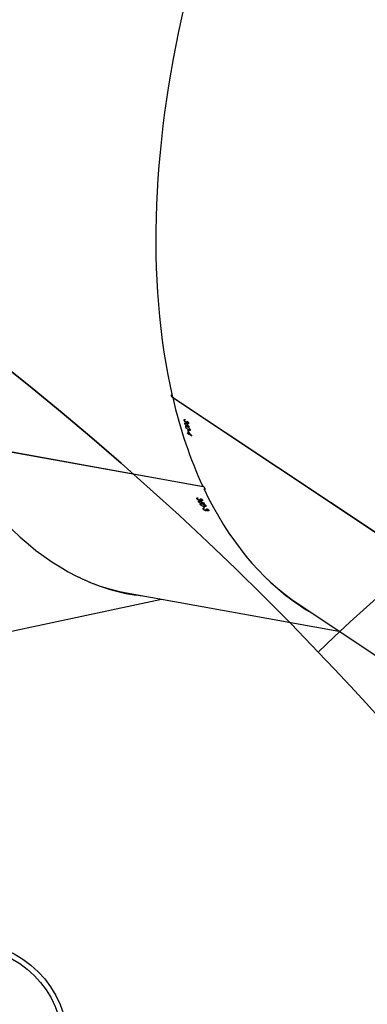
# Model space of a CAD drawing. Units: millimetres. Extents: x 873 to 2991, y 2297 to 3233.
# Drawn here: x 2214 to 2233, y 2963 to 3017 of the extents above; entities that cross this region are included whole.
import ezdxf

# ---------------------------------------------------------------- set-up
doc = ezdxf.new("R2010")
doc.units = ezdxf.units.MM
doc.header["$LTSCALE"] = 200
doc.header["$PDSIZE"] = -1
doc.layers.add('VP-DIM', color=7, linetype='Continuous')
doc.layers.add('VP-HIC', color=6, linetype='Continuous')
doc.layers.add('VP-EQ', color=7, linetype='Continuous', true_color=0x8a3492)
doc.dimstyles.new('ISO-25', dxfattribs={"dimtxt": 2.5, "dimasz": 2.5, "dimexe": 1.25, "dimexo": 0.625, "dimtad": 1, "dimtxsty": 'Standard', "dimcen": 2.5, "dimadec": 0, "dimazin": 0, "dimtfac": 1, "dimtmove": 0, "dimatfit": 3, "dimfxl": 1, "dimarcsym": 0})

# ---------------------------------------------------------------- blocks, each defined once
blk = doc.blocks.new('*D47')
at = {"layer": 'Defpoints', "color": 0}
for p in [(2693.323, 3212.836), (2693.323, 2868.03), (1548.45, 2733.785)]:
    blk.add_point(p, dxfattribs=at)
at = {"layer": 'VP-DIM', "color": 0, "lineweight": -2}
for p, q in [((1548.45, 3142.836), (1548.45, 3232.836)), ((2693.323, 3142.836), (2693.323, 3232.836)), ((1568.45, 3212.836), (2080.886, 3212.836)), ((2673.323, 3212.836), (2160.886, 3212.836))]:
    blk.add_line(p, q, dxfattribs=at)
at = {"layer": 'VP-DIM', "color": 0}
for points in [[(1568.45, 3216.169), (1568.45, 3209.503), (1548.45, 3212.836)], [(2673.323, 3209.503), (2673.323, 3216.169), (2693.323, 3212.836)]]:
    blk.add_solid(points, dxfattribs=at)
at = {"layer": 'VP-DIM', "color": 0, "insert": (2120.886, 3212.836), "char_height": 20, "attachment_point": 5}
blk.add_mtext('1142', dxfattribs=at)
blk = doc.blocks.new('*D48')
at = {"layer": 'Defpoints', "color": 0}
for p in [(2065.19, 3034.836), (1985.217, 2308.28), (2971.203, 2308.28)]:
    blk.add_point(p, dxfattribs=at)
at = {"layer": 'VP-DIM', "color": 0, "lineweight": -2}
for p, q in [((2901.203, 3034.836), (2991.203, 3034.836)), ((2971.203, 3014.836), (2971.203, 2853.371)), ((2971.203, 2328.28), (2971.203, 2780.037)), ((2901.203, 2308.28), (2991.203, 2308.28))]:
    blk.add_line(p, q, dxfattribs=at)
at = {"layer": 'VP-DIM', "color": 0}
for points in [[(2974.537, 3014.836), (2967.87, 3014.836), (2971.203, 3034.836)], [(2967.87, 2328.28), (2974.537, 2328.28), (2971.203, 2308.28)]]:
    blk.add_solid(points, dxfattribs=at)
at = {"layer": 'VP-DIM', "color": 0, "insert": (2971.203, 2816.704), "char_height": 20, "attachment_point": 5, "rotation": 90}
blk.add_mtext('727', dxfattribs=at)
blk = doc.blocks.new('*D49')
at = {"layer": 'Defpoints', "color": 0}
for p in [(2491.823, 3129.416), (2491.823, 2909.165), (1749.95, 2710.885)]:
    blk.add_point(p, dxfattribs=at)
at = {"layer": 'VP-DIM', "color": 0, "lineweight": -2}
for p, q in [((1749.95, 3059.416), (1749.95, 3149.416)), ((2491.823, 3059.416), (2491.823, 3149.416)), ((1769.95, 3129.416), (2084.22, 3129.416)), ((2471.823, 3129.416), (2157.553, 3129.416))]:
    blk.add_line(p, q, dxfattribs=at)
at = {"layer": 'VP-DIM', "color": 0}
for points in [[(1769.95, 3132.75), (1769.95, 3126.083), (1749.95, 3129.416)], [(2471.823, 3126.083), (2471.823, 3132.75), (2491.823, 3129.416)]]:
    blk.add_solid(points, dxfattribs=at)
at = {"layer": 'VP-DIM', "color": 0, "insert": (2120.886, 3129.416), "char_height": 20, "attachment_point": 5}
blk.add_mtext('742', dxfattribs=at)
blk = doc.blocks.new('*D50')
at = {"layer": 'Defpoints', "color": 0}
for p in [(2220.688, 3065.682), (2056.965, 2511.862), (2875.155, 2511.862)]:
    blk.add_point(p, dxfattribs=at)
at = {"layer": 'VP-DIM', "color": 0, "lineweight": -2}
for p, q in [((2805.155, 3065.682), (2895.155, 3065.682)), ((2875.155, 3045.682), (2875.155, 2825.439)), ((2875.155, 2531.862), (2875.155, 2752.106)), ((2805.155, 2511.862), (2895.155, 2511.862))]:
    blk.add_line(p, q, dxfattribs=at)
at = {"layer": 'VP-DIM', "color": 0}
for points in [[(2878.488, 3045.682), (2871.822, 3045.682), (2875.155, 3065.682)], [(2871.822, 2531.862), (2878.488, 2531.862), (2875.155, 2511.862)]]:
    blk.add_solid(points, dxfattribs=at)
at = {"layer": 'VP-DIM', "color": 0, "insert": (2875.155, 2788.772), "char_height": 20, "attachment_point": 5, "rotation": 90}
blk.add_mtext('554', dxfattribs=at)
blk = doc.blocks.new('3030-1_')
at = {"color": 7, "linetype": 'Continuous', "lineweight": 25}
for p, q in [((606.158, 756.807), (597.48, 762.582)), ((626.869, 759.291), (613.781, 756.509)), ((615.73, 756.159), (603.945, 758.279)), ((613.166, 745.322), (601.491, 753.091)), ((613.169, 745.307), (601.499, 753.072)), ((611.194, 751.59), (611.177, 751.56)), ((611.199, 751.565), (611.189, 751.547)), ((611.209, 751.615), (611.195, 751.59)), ((611.284, 751.581), (611.276, 751.566)), ((611.296, 751.598), (611.277, 751.565)), ((611.319, 751.574), (611.299, 751.538)), ((611.34, 751.6), (611.329, 751.581)), ((611.271, 751.515), (611.264, 751.503)), ((611.282, 751.496), (611.271, 751.515)), ((611.33, 751.531), (611.3, 751.537)), ((611.434, 751.363), (611.382, 751.269)), ((611.394, 751.456), (611.424, 751.45)), ((611.409, 751.2), (611.403, 751.188)), ((611.424, 751.45), (611.411, 751.427)), ((611.433, 751.462), (611.422, 751.48)), ((611.438, 751.463), (611.454, 751.491)), ((611.453, 751.489), (611.438, 751.463)), ((611.472, 751.372), (611.442, 751.378)), ((611.478, 751.514), (611.45, 751.463)), ((611.536, 751.025), (611.519, 750.993)), ((611.552, 751.051), (611.537, 751.024)), ((611.56, 751.124), (611.554, 751.113)), ((611.595, 751.191), (611.559, 751.126)), ((611.631, 751.265), (611.605, 751.218)), ((611.638, 751.034), (611.619, 750.999)), ((611.683, 751.036), (611.671, 751.016)), ((611.723, 751.111), (611.697, 751.063)), ((611.541, 750.999), (611.531, 750.98)), ((611.611, 750.947), (611.605, 750.935)), ((611.622, 750.928), (611.611, 750.947)), ((611.626, 751.016), (611.618, 751)), ((611.661, 751.009), (611.64, 750.972)), ((611.672, 750.965), (611.642, 750.97)), ((611.774, 750.894), (611.763, 750.913)), ((611.778, 750.894), (611.795, 750.923)), ((611.794, 750.922), (611.778, 750.894)), ((611.82, 750.948), (611.79, 750.895)), ((625.991, 747.649), (611.453, 750.265)), ((625.999, 747.636), (611.469, 750.251)), ((612.109, 747.462), (612.272, 747.354)), ((612.272, 747.354), (612.229, 747.321)), ((612.289, 747.365), (612.23, 747.32)), ((612.296, 747.337), (612.247, 747.301)), ((612.302, 747.316), (612.261, 747.285)), ((612.265, 747.381), (612.289, 747.365)), ((612.287, 747.218), (612.311, 747.202)), ((612.311, 747.202), (612.295, 747.189)), ((612.296, 747.337), (612.351, 747.301)), ((612.357, 747.28), (612.302, 747.316)), ((612.351, 747.301), (612.339, 747.292)), ((612.357, 747.28), (612.351, 747.301)), ((612.301, 747.115), (612.225, 747.059)), ((612.329, 746.777), (612.285, 746.744)), ((612.312, 746.759), (612.286, 746.74)), ((612.308, 746.731), (612.294, 746.721)), ((612.335, 747.111), (612.31, 747.127)), ((612.353, 746.843), (612.344, 746.836)), ((612.356, 746.657), (612.346, 746.65)), ((612.398, 746.894), (612.348, 746.857)), ((612.361, 746.635), (612.356, 746.657)), ((612.384, 746.716), (612.372, 746.707)), ((612.413, 746.698), (612.384, 746.676)), ((612.398, 746.729), (612.385, 746.719)), ((612.411, 746.652), (612.387, 746.668)), ((612.445, 746.951), (612.402, 746.919)), ((612.437, 746.715), (612.416, 746.699)), ((612.488, 746.771), (612.445, 746.739)), ((612.481, 746.547), (612.476, 746.569)), ((612.504, 746.566), (612.481, 746.548)), ((612.532, 746.581), (612.484, 746.546)), ((613.158, 745.314), (613.166, 745.322))]:
    blk.add_line(p, q, dxfattribs=at)
at = {"color": 7, "linetype": 'Continuous', "lineweight": 25, "flags": 128}
blk.add_lwpolyline([(612.11, 747.458), (612.11, 747.459), (612.11, 747.459), (612.11, 747.46), (612.109, 747.46), (612.109, 747.461), (612.109, 747.461), (612.109, 747.462), (612.109, 747.462)], dxfattribs=at)
at = {"color": 7, "linetype": 'Continuous', "lineweight": 25}
for radius in [5.715, 5.415]:
    blk.add_circle((624.674, 781.213), radius, dxfattribs=at)
for centre, radius, start, end in [((591.358, 739.102), 23.538, 31.4354, 31.658), ((591.388, 739.096), 23.538, 31.4354, 31.658), ((590.33, 741.605), 22.682, 14.6799, 14.751), ((590.014, 741.546), 22.984, 14.0515, 14.2864), ((590.355, 741.589), 22.682, 14.6799, 14.751), ((590.229, 741.557), 22.812, 14.3334, 14.6245), ((590.038, 741.53), 22.984, 14.0515, 14.2864)]:
    blk.add_arc(centre, radius, start, end, dxfattribs=at)
for centre, major_axis, ratio, start_param, end_param in [((588.885, 720.855), (15.044, 37.171), 0.542104, 6.066602, 6.206239), ((588.885, 720.855), (15.173, 37.068), 0.543367, 5.822793, 6.174257), ((614.413, 716.261), (-0.523, 40.093), 0.474106, 6.044453, 6.231803), ((614.413, 716.261), (-0.399, 40.043), 0.475319, 5.799907, 6.193004), ((593.794, 719.972), (21.371, 36.286), 0.030267, 0.552424, 0.553037), ((597.084, 719.38), (64.023, -33.117), 0.483393, 1.594477, 1.597124), ((597.132, 719.371), (64.034, -33.118), 0.483321, 1.595369, 1.597712), ((611.471, 750.308), (0.556, 0.562), 0.121558, 1.526329, 1.60959), ((588.885, 720.855), (15.044, 37.171), 0.542104, 5.812735, 5.815876), ((588.885, 720.855), (15.173, 37.068), 0.543367, 5.631354, 5.815065), ((586.191, 722.647), (-44.815, 53.134), 0.515433, 4.739989, 4.744834), ((614.413, 716.261), (-0.399, 40.043), 0.475319, 3.051411, 5.607962), ((582.88, 724.85), (32.713, 25.675), 0.037414, 5.795804, 5.796417), ((585.559, 723.068), (-46.882, 54.311), 0.49908, 4.718899, 4.721546), ((585.597, 723.043), (-46.891, 54.317), 0.499008, 4.719796, 4.72214), ((588.885, 720.855), (15.173, 37.068), 0.543367, 3.032665, 5.630847)]:
    blk.add_ellipse(centre, major_axis=major_axis, ratio=ratio, start_param=start_param, end_param=end_param, dxfattribs=at)
for points, knots in [([(611.169, 751.57), (611.166, 751.578), (611.158, 751.593), (611.164, 751.609), (611.181, 751.617), (611.198, 751.617), (611.208, 751.615), (611.209, 751.615)], [0, 0, 0, 0, 0.2678139, 0.5375589, 0.7675975, 0.9719462, 1, 1, 1, 1]), ([(611.282, 751.496), (611.266, 751.502), (611.24, 751.511), (611.205, 751.532), (611.182, 751.552), (611.174, 751.564), (611.169, 751.57)], [0, 0, 0, 0, 0.3445711, 0.5728239, 0.801385, 1, 1, 1, 1]), ([(611.22, 751.597), (611.216, 751.597), (611.207, 751.598), (611.197, 751.595), (611.192, 751.588), (611.193, 751.577), (611.197, 751.569), (611.199, 751.565)], [0, 0, 0, 0, 0.161366, 0.32346, 0.554631, 0.776559, 1, 1, 1, 1]), ([(611.199, 751.565), (611.204, 751.558), (611.212, 751.547), (611.235, 751.531), (611.254, 751.521), (611.267, 751.516), (611.271, 751.515)], [0, 0, 0, 0, 0.344202, 0.5677177, 0.861525, 1, 1, 1, 1]), ([(611.209, 751.615), (611.218, 751.613), (611.235, 751.609), (611.262, 751.596), (611.277, 751.585), (611.284, 751.581)], [0, 0, 0, 0, 0.344889, 0.693143, 1, 1, 1, 1]), ([(611.3, 751.537), (611.294, 751.546), (611.284, 751.56), (611.264, 751.577), (611.247, 751.587), (611.232, 751.594), (611.224, 751.596), (611.22, 751.597)], [0, 0, 0, 0, 0.394634, 0.591191, 0.74397, 0.897705, 1, 1, 1, 1]), ([(611.284, 751.581), (611.284, 751.582), (611.285, 751.586), (611.287, 751.593), (611.292, 751.596), (611.296, 751.598)], [0, 0, 0, 0, 0.251027, 0.502626, 1, 1, 1, 1]), ([(611.296, 751.598), (611.298, 751.599), (611.306, 751.602), (611.322, 751.603), (611.336, 751.601), (611.34, 751.6)], [0, 0, 0, 0, 0.251573, 0.747055, 1, 1, 1, 1]), ([(611.354, 751.582), (611.348, 751.583), (611.335, 751.584), (611.323, 751.58), (611.316, 751.571), (611.317, 751.555), (611.325, 751.541), (611.33, 751.531)], [0, 0, 0, 0, 0.158426, 0.317682, 0.481331, 0.648066, 1, 1, 1, 1]), ([(611.34, 751.6), (611.352, 751.598), (611.375, 751.592), (611.412, 751.574), (611.443, 751.553), (611.466, 751.532), (611.474, 751.519), (611.478, 751.514)], [0, 0, 0, 0, 0.2146343, 0.4300781, 0.6430552, 0.8446201, 1, 1, 1, 1]), ([(611.448, 751.52), (611.442, 751.528), (611.433, 751.541), (611.408, 751.56), (611.385, 751.572), (611.367, 751.579), (611.357, 751.581), (611.354, 751.582)], [0, 0, 0, 0, 0.3139136, 0.5304612, 0.746768, 0.9110889, 1, 1, 1, 1]), ([(611.323, 751.32), (611.319, 751.327), (611.313, 751.341), (611.318, 751.357), (611.335, 751.368), (611.373, 751.373), (611.411, 751.366), (611.434, 751.363)], [0, 0, 0, 0, 0.148642, 0.297996, 0.440138, 0.661874, 1, 1, 1, 1]), ([(611.518, 751.224), (611.489, 751.23), (611.446, 751.238), (611.388, 751.263), (611.355, 751.285), (611.334, 751.304), (611.326, 751.316), (611.323, 751.32)], [0, 0, 0, 0, 0.421577, 0.610961, 0.759512, 0.908204, 1, 1, 1, 1]), ([(611.422, 751.48), (611.425, 751.481), (611.432, 751.481), (611.444, 751.482), (611.449, 751.486), (611.453, 751.489)], [0, 0, 0, 0, 0.251381, 0.50321, 1, 1, 1, 1]), ([(611.478, 751.514), (611.483, 751.504), (611.491, 751.487), (611.484, 751.471), (611.466, 751.462), (611.445, 751.462), (611.433, 751.462)], [0, 0, 0, 0, 0.309376, 0.512529, 0.715717, 1, 1, 1, 1]), ([(611.434, 751.363), (611.463, 751.357), (611.503, 751.349), (611.56, 751.325), (611.595, 751.303), (611.62, 751.282), (611.628, 751.269), (611.631, 751.265)], [0, 0, 0, 0, 0.3997163, 0.5726327, 0.7470857, 0.9015528, 1, 1, 1, 1]), ([(611.453, 751.489), (611.454, 751.491), (611.457, 751.496), (611.455, 751.507), (611.45, 751.516), (611.448, 751.52)], [0, 0, 0, 0, 0.251252, 0.685076, 1, 1, 1, 1]), ([(611.511, 751.004), (611.507, 751.012), (611.5, 751.027), (611.506, 751.044), (611.523, 751.052), (611.541, 751.052), (611.55, 751.051), (611.552, 751.051)], [0, 0, 0, 0, 0.267401, 0.536723, 0.766661, 0.971079, 1, 1, 1, 1]), ([(611.631, 751.265), (611.634, 751.258), (611.641, 751.244), (611.636, 751.229), (611.62, 751.218), (611.582, 751.214), (611.543, 751.22), (611.518, 751.224)], [0, 0, 0, 0, 0.1451745, 0.2911943, 0.4288006, 0.6358394, 1, 1, 1, 1]), ([(611.562, 751.032), (611.558, 751.033), (611.55, 751.034), (611.54, 751.03), (611.534, 751.023), (611.534, 751.011), (611.539, 751.003), (611.541, 750.999)], [0, 0, 0, 0, 0.16163, 0.32399, 0.555367, 0.777318, 1, 1, 1, 1]), ([(611.545, 751.146), (611.541, 751.153), (611.534, 751.168), (611.54, 751.183), (611.555, 751.193), (611.575, 751.194), (611.59, 751.192), (611.595, 751.191)], [0, 0, 0, 0, 0.2296613, 0.4612177, 0.6714597, 0.8884569, 1, 1, 1, 1]), ([(611.56, 751.124), (611.559, 751.126), (611.556, 751.13), (611.55, 751.137), (611.547, 751.143), (611.545, 751.146)], [0, 0, 0, 0, 0.250085, 0.500223, 1, 1, 1, 1]), ([(611.552, 751.051), (611.56, 751.049), (611.578, 751.044), (611.605, 751.031), (611.619, 751.021), (611.626, 751.016)], [0, 0, 0, 0, 0.345339, 0.694052, 1, 1, 1, 1]), ([(611.642, 750.97), (611.635, 750.98), (611.626, 750.994), (611.606, 751.011), (611.59, 751.022), (611.575, 751.029), (611.566, 751.031), (611.562, 751.032)], [0, 0, 0, 0, 0.393908, 0.59079, 0.743642, 0.897447, 1, 1, 1, 1]), ([(611.671, 751.065), (611.655, 751.069), (611.631, 751.075), (611.598, 751.09), (611.581, 751.099), (611.572, 751.103)], [0, 0, 0, 0, 0.480987, 0.739102, 1, 1, 1, 1]), ([(611.595, 751.191), (611.606, 751.189), (611.629, 751.184), (611.664, 751.167), (611.693, 751.146), (611.713, 751.127), (611.72, 751.116), (611.723, 751.111)], [0, 0, 0, 0, 0.2275172, 0.4572476, 0.6527682, 0.8633966, 1, 1, 1, 1]), ([(611.626, 751.016), (611.626, 751.017), (611.627, 751.021), (611.63, 751.028), (611.635, 751.031), (611.638, 751.034)], [0, 0, 0, 0, 0.251213, 0.503, 1, 1, 1, 1]), ([(611.638, 751.034), (611.641, 751.035), (611.649, 751.038), (611.665, 751.039), (611.678, 751.037), (611.683, 751.036)], [0, 0, 0, 0, 0.251613, 0.747408, 1, 1, 1, 1]), ([(611.696, 751.017), (611.69, 751.018), (611.678, 751.019), (611.665, 751.015), (611.659, 751.006), (611.659, 750.99), (611.667, 750.975), (611.672, 750.965)], [0, 0, 0, 0, 0.158689, 0.31821, 0.482081, 0.648843, 1, 1, 1, 1]), ([(611.723, 751.111), (611.727, 751.104), (611.734, 751.088), (611.728, 751.072), (611.711, 751.063), (611.691, 751.062), (611.676, 751.064), (611.671, 751.065)], [0, 0, 0, 0, 0.235215, 0.472163, 0.68036, 0.884698, 1, 1, 1, 1]), ([(611.683, 751.036), (611.695, 751.034), (611.718, 751.028), (611.754, 751.01), (611.786, 750.988), (611.808, 750.967), (611.816, 750.953), (611.82, 750.948)], [0, 0, 0, 0, 0.2149676, 0.4307486, 0.6438957, 0.8454583, 1, 1, 1, 1]), ([(611.79, 750.953), (611.784, 750.962), (611.774, 750.976), (611.75, 750.995), (611.728, 751.008), (611.709, 751.015), (611.7, 751.017), (611.696, 751.017)], [0, 0, 0, 0, 0.314147, 0.530559, 0.746721, 0.91129, 1, 1, 1, 1]), ([(611.622, 750.928), (611.607, 750.934), (611.58, 750.943), (611.546, 750.965), (611.524, 750.985), (611.515, 750.998), (611.511, 751.004)], [0, 0, 0, 0, 0.34478, 0.573024, 0.801584, 1, 1, 1, 1]), ([(611.541, 750.999), (611.546, 750.992), (611.554, 750.98), (611.576, 750.964), (611.595, 750.954), (611.607, 750.949), (611.611, 750.947)], [0, 0, 0, 0, 0.344471, 0.567928, 0.861889, 1, 1, 1, 1]), ([(611.763, 750.913), (611.766, 750.913), (611.773, 750.913), (611.785, 750.915), (611.79, 750.919), (611.794, 750.922)], [0, 0, 0, 0, 0.251453, 0.503353, 1, 1, 1, 1]), ([(611.82, 750.948), (611.824, 750.939), (611.831, 750.923), (611.827, 750.906), (611.811, 750.895), (611.79, 750.893), (611.776, 750.894), (611.774, 750.894)], [0, 0, 0, 0, 0.261174, 0.466859, 0.672516, 0.946299, 1, 1, 1, 1]), ([(611.794, 750.922), (611.795, 750.924), (611.798, 750.929), (611.796, 750.94), (611.792, 750.95), (611.79, 750.953)], [0, 0, 0, 0, 0.251506, 0.685192, 1, 1, 1, 1]), ([(611.427, 750.4), (611.416, 750.406), (611.395, 750.419), (611.373, 750.423), (611.361, 750.415), (611.361, 750.397), (611.37, 750.372), (611.387, 750.342), (611.417, 750.303), (611.452, 750.264), (611.486, 750.234), (611.506, 750.221), (611.514, 750.215)], [0, 0, 0, 0, 0.103993, 0.208651, 0.31454, 0.422282, 0.491055, 0.600741, 0.710459, 0.819229, 0.926182, 1, 1, 1, 1]), ([(612.197, 747.116), (612.195, 747.124), (612.193, 747.139), (612.201, 747.152), (612.218, 747.156), (612.251, 747.147), (612.282, 747.127), (612.301, 747.115)], [0, 0, 0, 0, 0.148648, 0.298007, 0.440151, 0.661886, 1, 1, 1, 1]), ([(612.34, 746.953), (612.317, 746.97), (612.282, 746.993), (612.24, 747.038), (612.216, 747.07), (612.202, 747.097), (612.198, 747.11), (612.197, 747.116)], [0, 0, 0, 0, 0.421574, 0.610955, 0.759508, 0.908201, 1, 1, 1, 1]), ([(612.284, 746.747), (612.283, 746.756), (612.28, 746.773), (612.289, 746.787), (612.306, 746.789), (612.32, 746.782), (612.328, 746.777), (612.329, 746.777)], [0, 0, 0, 0, 0.267408, 0.536736, 0.766676, 0.971093, 1, 1, 1, 1]), ([(612.361, 746.635), (612.349, 746.646), (612.329, 746.665), (612.305, 746.698), (612.29, 746.725), (612.286, 746.74), (612.284, 746.747)], [0, 0, 0, 0, 0.344776, 0.573021, 0.801581, 1, 1, 1, 1]), ([(612.301, 747.115), (612.323, 747.1), (612.356, 747.077), (612.398, 747.034), (612.423, 747), (612.439, 746.971), (612.443, 746.956), (612.445, 746.951)], [0, 0, 0, 0, 0.399713, 0.572632, 0.747087, 0.901555, 1, 1, 1, 1]), ([(612.334, 746.755), (612.331, 746.757), (612.323, 746.761), (612.314, 746.762), (612.308, 746.757), (612.306, 746.746), (612.307, 746.736), (612.308, 746.731)], [0, 0, 0, 0, 0.161626, 0.323981, 0.555356, 0.777306, 1, 1, 1, 1]), ([(612.308, 746.731), (612.311, 746.723), (612.315, 746.709), (612.33, 746.686), (612.343, 746.67), (612.353, 746.66), (612.356, 746.657)], [0, 0, 0, 0, 0.344467, 0.567925, 0.861884, 1, 1, 1, 1]), ([(612.329, 746.777), (612.336, 746.772), (612.35, 746.761), (612.37, 746.739), (612.38, 746.724), (612.384, 746.716)], [0, 0, 0, 0, 0.345332, 0.694038, 1, 1, 1, 1]), ([(612.387, 746.668), (612.384, 746.679), (612.379, 746.696), (612.366, 746.72), (612.355, 746.736), (612.344, 746.748), (612.337, 746.753), (612.334, 746.755)], [0, 0, 0, 0, 0.39392, 0.590796, 0.743647, 0.897451, 1, 1, 1, 1]), ([(612.445, 746.951), (612.446, 746.943), (612.449, 746.928), (612.441, 746.915), (612.425, 746.911), (612.392, 746.92), (612.36, 746.94), (612.34, 746.953)], [0, 0, 0, 0, 0.1451791, 0.2912036, 0.4288135, 0.6358523, 1, 1, 1, 1]), ([(612.345, 746.87), (612.344, 746.878), (612.341, 746.894), (612.35, 746.907), (612.364, 746.91), (612.382, 746.904), (612.394, 746.897), (612.398, 746.894)], [0, 0, 0, 0, 0.229668, 0.461231, 0.671478, 0.888471, 1, 1, 1, 1]), ([(612.353, 746.843), (612.352, 746.846), (612.351, 746.85), (612.348, 746.859), (612.346, 746.866), (612.345, 746.87)], [0, 0, 0, 0, 0.2500793, 0.5002127, 1, 1, 1, 1]), ([(612.433, 746.747), (612.421, 746.756), (612.402, 746.771), (612.377, 746.798), (612.365, 746.812), (612.359, 746.819)], [0, 0, 0, 0, 0.480986, 0.739101, 1, 1, 1, 1]), ([(612.384, 746.716), (612.385, 746.718), (612.386, 746.722), (612.39, 746.727), (612.395, 746.728), (612.398, 746.729)], [0, 0, 0, 0, 0.25121, 0.502994, 1, 1, 1, 1]), ([(612.398, 746.894), (612.407, 746.888), (612.425, 746.874), (612.45, 746.846), (612.47, 746.816), (612.483, 746.791), (612.487, 746.777), (612.488, 746.771)], [0, 0, 0, 0, 0.227511, 0.457234, 0.652752, 0.863379, 1, 1, 1, 1]), ([(612.398, 746.729), (612.401, 746.729), (612.409, 746.729), (612.422, 746.725), (612.433, 746.718), (612.437, 746.715)], [0, 0, 0, 0, 0.2516121, 0.7474026, 1, 1, 1, 1]), ([(612.444, 746.693), (612.439, 746.695), (612.429, 746.701), (612.417, 746.701), (612.409, 746.696), (612.406, 746.68), (612.409, 746.663), (612.411, 746.652)], [0, 0, 0, 0, 0.158685, 0.318202, 0.482069, 0.648831, 1, 1, 1, 1]), ([(612.488, 746.771), (612.489, 746.763), (612.492, 746.746), (612.483, 746.733), (612.467, 746.731), (612.45, 746.736), (612.438, 746.744), (612.433, 746.747)], [0, 0, 0, 0, 0.235221, 0.472177, 0.680377, 0.884714, 1, 1, 1, 1]), ([(612.437, 746.715), (612.446, 746.709), (612.464, 746.695), (612.491, 746.664), (612.513, 746.632), (612.526, 746.604), (612.531, 746.588), (612.532, 746.581)], [0, 0, 0, 0, 0.214962, 0.430738, 0.643883, 0.845445, 1, 1, 1, 1]), ([(612.508, 746.598), (612.505, 746.608), (612.5, 746.624), (612.484, 746.651), (612.468, 746.672), (612.454, 746.685), (612.447, 746.691), (612.444, 746.693)], [0, 0, 0, 0, 0.314144, 0.530557, 0.746721, 0.911287, 1, 1, 1, 1]), ([(612.476, 746.569), (612.479, 746.568), (612.485, 746.566), (612.495, 746.563), (612.501, 746.565), (612.504, 746.566)], [0, 0, 0, 0, 0.251452, 0.50335, 1, 1, 1, 1]), ([(612.532, 746.581), (612.534, 746.572), (612.537, 746.554), (612.529, 746.539), (612.513, 746.535), (612.495, 746.541), (612.483, 746.546), (612.481, 746.547)], [0, 0, 0, 0, 0.2611813, 0.4668678, 0.6725254, 0.9463091, 1, 1, 1, 1]), ([(612.504, 746.566), (612.506, 746.568), (612.51, 746.572), (612.511, 746.583), (612.509, 746.594), (612.508, 746.598)], [0, 0, 0, 0, 0.251502, 0.68519, 1, 1, 1, 1]), ([(613.202, 745.148), (613.202, 745.148), (613.215, 745.149), (613.232, 745.164), (613.247, 745.19), (613.246, 745.226), (613.23, 745.266), (613.202, 745.306), (613.175, 745.327), (613.162, 745.338)], [0, 0, 0, 0, 0.0103468, 0.1714058, 0.3347451, 0.5009534, 0.6693681, 0.8383341, 1, 1, 1, 1])]:
    blk.add_open_spline(points, degree=3, knots=knots, dxfattribs=at)
blk = doc.blocks.new('3030-1_2D_')
at = {"layer": 'VP-EQ', "color": 0}
blk.add_lwpolyline([(1648.45, 2609.695), (1713.86, 2609.695, 0.266162), (1795.638, 2396.149), (1839.737, 2360.136, 0.241171), (2044.746, 2316.117), (2085.868, 2327.136, 0.159395), (2205.652, 2405.261, 0.331545), (2312.725, 2548.987), (2312.725, 2579.809, 0.216504), (2364.05, 2692.783), (2364.05, 2725.206), (2593.323, 2725.206, 0.414214), (2693.323, 2825.206), (2693.323, 2910.856, 0.414335), (2593.282, 3010.856), (2300.272, 3010.735, 0.195362), (2230.534, 2982.405), (2230.534, 2982.405, 0.205398), (2107.79, 3034.857), (2022.59, 3034.815, 0.33183), (1859.711, 2913.216, 0.146937), (1793.493, 2857.875), (1648.45, 2857.875, 0.414214)], format="xyb", dxfattribs=at)
at = {"rotation": 180}
blk.add_blockref('3030-1_', (2835.624, 3741.851), dxfattribs=at)

msp = doc.modelspace()

# ---------------------------------------------------------------- linework, layer by layer
at = {"layer": 'VP-HIC', "color": 6}
msp.add_lwpolyline([(2229.343, 2657.416, 0.073063), (2189.669, 2711.235), (2117.275, 2784.252, 0.321877), (1852.676, 2828.822), (1852.675, 2864.81, -0.414074), (2022.59, 3034.815), (2107.79, 3034.857, -0.205398), (2230.534, 2982.405, -0.121977), (2271.209, 2911.518, -0.018337), (2274.19, 2899.414, -0.051253), (2277.744, 2864.836), (2277.744, 2776.385, -0.196015), (2229.285, 2657.525)], format="xyb", dxfattribs=at)
at = {"layer": 'VP-HIC', "color": 1}
msp.add_lwpolyline([(2364.05, 2772.835, 0.303826), (2271.209, 2911.518, 0.121977), (2230.534, 2982.405, -0.195362), (2300.272, 3010.735), (2593.282, 3010.856, -0.414335), (2693.323, 2910.856), (2693.323, 2825.206, -0.414214), (2593.323, 2725.206), (2364.05, 2725.206)], format="xyb", close=True, dxfattribs=at)
msp.add_lwpolyline([(2230.534, 2982.405), (2230.534, 2982.405, 0.121977)], format="xyb", dxfattribs=at)

# ---------------------------------------------------------------- block references
at = {"layer": 'VP-EQ', "color": 0}
msp.add_blockref('3030-1_2D_', (0, 0), dxfattribs=at)

# ---------------------------------------------------------------- dimensions: what is measured, and where the dimension line sits
at = {"layer": 'VP-DIM', "color": 0}
dim = msp.add_linear_dim(base=(2693.323, 3212.836), p1=(1548.45, 2733.785), p2=(2693.323, 2868.03), text='1142', dimstyle='ISO-25', override={"dimtxt": 20, "dimasz": 20, "dimexe": 20, "dimexo": 50, "dimgap": 10, "dimtad": 0, "dimdec": 0, "dimzin": 1, "dimadec": 2, "dimfxl": 70, "dimfxlon": 1, "dimtzin": 1}, dxfattribs=at)
dim.commit()
dim.dimension.update_dxf_attribs({"geometry": '*D47', "text_midpoint": (2120.886, 3212.836)})
dim = msp.add_linear_dim(base=(2491.823, 3129.416), p1=(1749.95, 2710.885), p2=(2491.823, 2909.165), dimstyle='ISO-25', override={"dimtxt": 20, "dimasz": 20, "dimexe": 20, "dimexo": 50, "dimgap": 10, "dimtad": 0, "dimdec": 0, "dimzin": 1, "dimadec": 2, "dimfxl": 70, "dimfxlon": 1, "dimtzin": 1}, dxfattribs=at)
dim.commit()
dim.dimension.update_dxf_attribs({"geometry": '*D49', "text_midpoint": (2120.886, 3129.416)})
dim = msp.add_linear_dim(base=(2875.155, 2511.862), p1=(2220.688, 3065.682), p2=(2056.965, 2511.862), angle=90, dimstyle='ISO-25', override={"dimtxt": 20, "dimasz": 20, "dimexe": 20, "dimexo": 50, "dimgap": 10, "dimtad": 0, "dimdec": 0, "dimzin": 1, "dimadec": 2, "dimfxl": 70, "dimfxlon": 1, "dimtzin": 1}, dxfattribs=at)
dim.commit()
dim.dimension.update_dxf_attribs({"geometry": '*D50', "text_midpoint": (2875.155, 2788.772)})
dim = msp.add_linear_dim(base=(2971.203, 2308.28), p1=(2065.19, 3034.836), p2=(1985.217, 2308.28), angle=90, dimstyle='ISO-25', override={"dimtxt": 20, "dimasz": 20, "dimexe": 20, "dimexo": 50, "dimgap": 10, "dimtad": 0, "dimdec": 0, "dimzin": 1, "dimadec": 2, "dimfxl": 70, "dimfxlon": 1, "dimtzin": 1}, dxfattribs=at)
dim.commit()
dim.dimension.update_dxf_attribs({"geometry": '*D48', "text_midpoint": (2971.203, 2816.704), "dimtype": 160})

doc.saveas('drawing.dxf')
